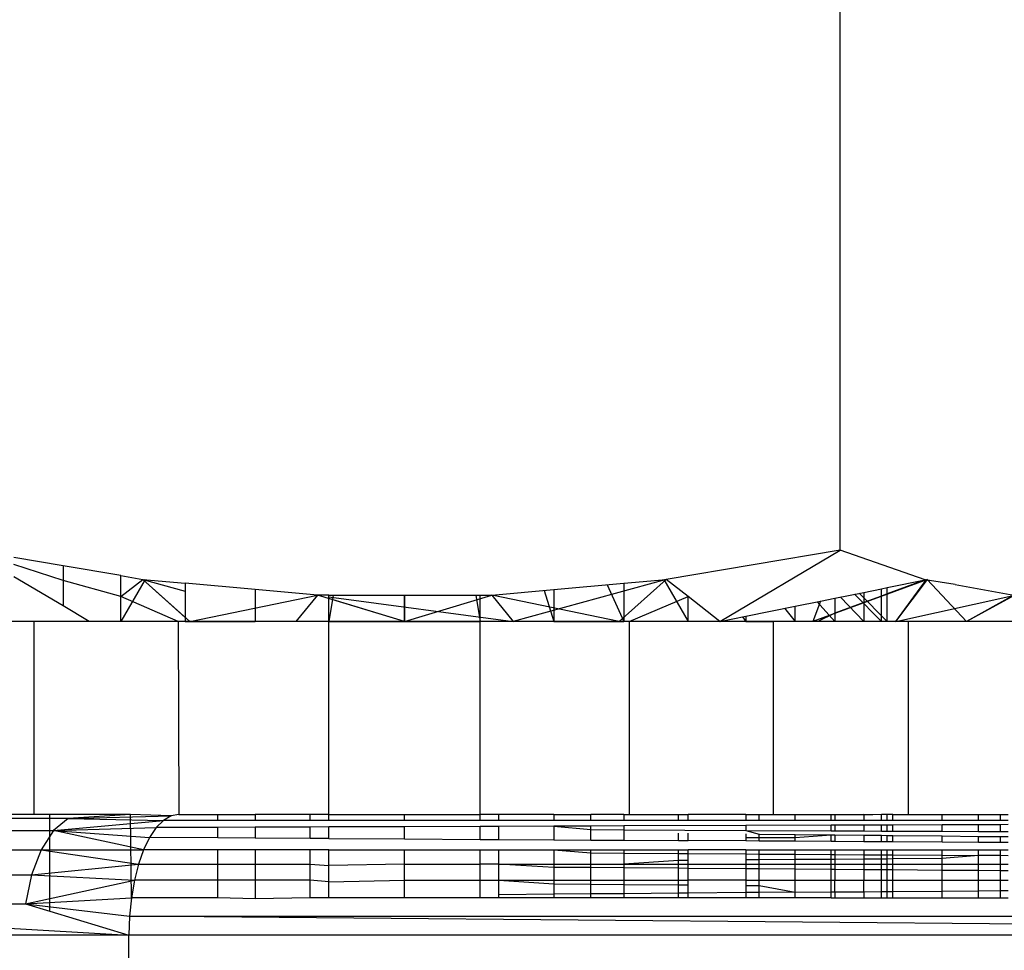
# Model space of a CAD drawing. Units: millimetres. Extents: x 38362 to 46749, y -11666 to -5977.
# Drawn here: x 41932 to 41941, y -9772 to -9764 of the extents above; entities that cross this region are included whole.
import ezdxf

# ---------------------------------------------------------------- set-up
doc = ezdxf.new("R2010")
doc.units = ezdxf.units.MM
doc.layers.add('Strefa bezpieczna', color=8, linetype='Continuous')
doc.dimstyles.get("Standard").update_dxf_attribs({"dimtxt": 180, "dimasz": 200, "dimexe": 0.18, "dimexo": 0.0625, "dimgap": 200, "dimtad": 0, "dimtih": 1, "dimtoh": 1, "dimlfac": 0.001, "dimzin": 0, "dimdsep": 46, "dimtxsty": 'Standard', "dimcen": 0.09, "dimse1": 1, "dimse2": 1, "dimadec": 0, "dimazin": 0, "dimtfac": 1, "dimtdec": 4, "dimtofl": 0, "dimtmove": 0, "dimatfit": 3, "dimfxl": 1, "dimtolj": 1, "dimtzin": 0, "dimarcsym": 0})

# ---------------------------------------------------------------- blocks, each defined once
blk = doc.blocks.new('*D103')
at = {"layer": 'Defpoints', "color": 0}
for p in [(45248.5757, -6655.0384), (45248.5757, -9492.9191), (41808.5427, -9803.866)]:
    blk.add_point(p, dxfattribs=at)
at = {"layer": 'Strefa bezpieczna', "color": 0, "lineweight": -2}
for p, q in [((42008.5427, -6655.0384), (43136.0757, -6655.0384)), ((45048.5757, -6655.0384), (44076.0757, -6655.0384))]:
    blk.add_line(p, q, dxfattribs=at)
at = {"layer": 'Strefa bezpieczna', "color": 0}
for points in [[(42008.5427, -6621.7051), (42008.5427, -6688.3718), (41808.5427, -6655.0384)], [(45048.5757, -6688.3718), (45048.5757, -6621.7051), (45248.5757, -6655.0384)]]:
    blk.add_solid(points, dxfattribs=at)
at = {"layer": 'Strefa bezpieczna', "color": 0, "insert": (43606.0757, -6655.0384), "char_height": 180, "attachment_point": 5}
blk.add_mtext('\\A1;3.44', dxfattribs=at)
blk = doc.blocks.new('*D104')
at = {"layer": 'Defpoints', "color": 0}
for p in [(42658.5316, -7320.2342), (38600.2816, -11665.8863), (44198.5757, -11665.8863)]:
    blk.add_point(p, dxfattribs=at)
at = {"layer": 'Strefa bezpieczna', "color": 0, "lineweight": -2}
for p, q in [((38600.2816, -7520.2342), (38600.2816, -9261.7144)), ((38600.2816, -11465.8863), (38600.2816, -9841.7144))]:
    blk.add_line(p, q, dxfattribs=at)
at = {"layer": 'Strefa bezpieczna', "color": 0}
for points in [[(38633.615, -7520.2342), (38566.9483, -7520.2342), (38600.2816, -7320.2342)], [(38566.9483, -11465.8863), (38633.615, -11465.8863), (38600.2816, -11665.8863)]]:
    blk.add_solid(points, dxfattribs=at)
at = {"layer": 'Strefa bezpieczna', "color": 0, "insert": (38600.2816, -9551.7144), "char_height": 180, "attachment_point": 5}
blk.add_mtext('\\A1;4.35', dxfattribs=at)
blk = doc.blocks.new('*D105')
at = {"layer": 'Defpoints', "color": 0}
for p in [(44003.8257, -8603.1691), (39616.3644, -10381.7363), (44030.4109, -10381.7363)]:
    blk.add_point(p, dxfattribs=at)
at = {"layer": 'Strefa bezpieczna', "color": 0, "lineweight": -2}
for p, q in [((39616.3644, -8803.1691), (39616.3644, -9165.4104)), ((39616.3644, -10181.7363), (39616.3644, -9745.4104))]:
    blk.add_line(p, q, dxfattribs=at)
at = {"layer": 'Strefa bezpieczna', "color": 0}
for points in [[(39649.6977, -8803.1691), (39583.0311, -8803.1691), (39616.3644, -8603.1691)], [(39583.0311, -10181.7363), (39649.6977, -10181.7363), (39616.3644, -10381.7363)]]:
    blk.add_solid(points, dxfattribs=at)
at = {"layer": 'Strefa bezpieczna', "color": 0, "insert": (39616.3644, -9455.4104), "char_height": 180, "attachment_point": 5}
blk.add_mtext('\\A1;1.78', dxfattribs=at)

msp = doc.modelspace()

# ---------------------------------------------------------------- linework, layer by layer
for p, q in [((41939.2347, -9768.6836), (41939.2347, -9763.3654)), ((41939.2347, -9768.6836), (41937.7943, -9768.9266)), ((41938.2386, -9769.2745), (41939.2347, -9768.6836)), ((41939.9398, -9768.9311), (41939.2347, -9768.6836)), ((41932.7969, -9768.8153), (41932.3892, -9768.7465)), ((41932.7969, -9768.9356), (41932.3892, -9768.8041)), ((41932.7969, -9768.8153), (41932.7969, -9768.9356)), ((41933.2742, -9768.8958), (41932.7969, -9768.8153)), ((41932.7969, -9769.1468), (41932.3892, -9768.905)), ((41932.7969, -9768.9356), (41932.7969, -9769.1468)), ((41933.2742, -9769.0699), (41932.7969, -9768.9356)), ((41933.2742, -9768.8958), (41933.4576, -9768.9267)), ((41933.2742, -9769.0699), (41933.2742, -9768.8958)), ((41933.2742, -9769.0699), (41933.4576, -9768.9267)), ((41933.4775, -9768.9285), (41933.2742, -9769.2745)), ((41933.4775, -9768.9285), (41933.2742, -9769.2745)), ((41933.4576, -9768.9267), (41933.8094, -9768.9585)), ((41933.8094, -9769.2412), (41933.4576, -9768.9267)), ((41933.4576, -9768.9267), (41933.8094, -9769.0233)), ((41933.8466, -9769.2745), (41933.4576, -9768.9267)), ((41933.8094, -9768.9585), (41933.8094, -9769.2745)), ((41934.3892, -9769.0109), (41933.8094, -9768.9585)), ((41937.7943, -9768.9266), (41936.5258, -9769.2745)), ((41936.8614, -9769.011), (41937.4413, -9768.9585)), ((41937.3035, -9768.971), (41937.4413, -9769.2745)), ((41937.3035, -9768.971), (41937.4413, -9769.2745)), ((41937.4041, -9769.2745), (41937.7943, -9768.9266)), ((41937.4041, -9769.2745), (41937.7943, -9768.9266)), ((41937.4413, -9768.9585), (41937.7943, -9768.9266)), ((41937.4413, -9768.9585), (41937.4413, -9769.2745)), ((41937.7731, -9768.9285), (41937.9765, -9769.2745)), ((41937.7731, -9768.9285), (41937.9765, -9769.2745)), ((41937.9765, -9769.0692), (41937.7943, -9768.9266)), ((41939.9581, -9768.9274), (41939.0087, -9769.2745)), ((41939.9398, -9768.9311), (41939.6253, -9769.0471)), ((41939.6253, -9768.9946), (41939.9398, -9768.9311)), ((41939.6956, -9769.2745), (41939.9581, -9768.9274)), ((41939.6956, -9769.2745), (41939.9513, -9768.9288)), ((41940.1882, -9768.9688), (41939.9398, -9768.9311)), ((41939.955, -9768.928), (41940.2822, -9769.2745)), ((41940.1882, -9768.9688), (41940.6738, -9769.057)), ((41934.3892, -9769.0109), (41934.3892, -9769.2745)), ((41934.904, -9769.0574), (41934.3892, -9769.0109)), ((41936.3496, -9769.0573), (41936.8614, -9769.011)), ((41936.7822, -9769.0182), (41936.8614, -9769.2745)), ((41936.7822, -9769.0182), (41936.8614, -9769.2745)), ((41936.8614, -9769.011), (41936.8614, -9769.2745)), ((41939.1893, -9769.0826), (41939.4295, -9769.0341)), ((41939.3538, -9769.0494), (41939.5761, -9769.2745)), ((41939.3538, -9769.0494), (41939.5761, -9769.2745)), ((41939.3924, -9769.0416), (41939.6253, -9769.2745)), ((41939.4295, -9769.0341), (41939.5761, -9769.0045)), ((41939.4295, -9769.0341), (41939.4295, -9769.1193)), ((41939.5761, -9769.0045), (41939.6253, -9768.9946)), ((41939.5761, -9769.0652), (41939.5761, -9769.0045)), ((41939.6253, -9769.0471), (41939.5761, -9769.0652)), ((41939.6253, -9769.0471), (41939.6253, -9768.9946)), ((41939.6253, -9769.2745), (41939.6253, -9769.0471)), ((41933.2742, -9769.2745), (41933.2742, -9769.0699)), ((41933.7507, -9769.2745), (41933.2742, -9769.0699)), ((41933.8466, -9769.2745), (41934.904, -9769.0574)), ((41934.904, -9769.0574), (41934.7248, -9769.2745)), ((41934.9996, -9769.0574), (41934.904, -9769.0574)), ((41935.6253, -9769.2745), (41934.904, -9769.0574)), ((41934.9996, -9769.2745), (41934.9996, -9769.0574)), ((41934.9996, -9769.0574), (41935.6253, -9769.0574)), ((41935.0335, -9769.0574), (41934.9996, -9769.2745)), ((41935.0335, -9769.0574), (41934.9996, -9769.2745)), ((41934.9996, -9769.0702), (41936.5258, -9769.2745)), ((41935.6253, -9769.2745), (41934.9996, -9769.0862)), ((41935.6253, -9769.0574), (41936.2511, -9769.0573)), ((41935.6253, -9769.2745), (41936.3496, -9769.0573)), ((41935.6253, -9769.2745), (41935.6253, -9769.0574)), ((41935.6253, -9769.0574), (41935.6253, -9769.2745)), ((41935.6253, -9769.0574), (41935.6253, -9769.2745)), ((41936.2171, -9769.0573), (41936.2511, -9769.2745)), ((41936.2171, -9769.0573), (41936.2511, -9769.2745)), ((41936.2511, -9769.2745), (41936.2511, -9769.0573)), ((41936.2511, -9769.0573), (41936.3496, -9769.0573)), ((41936.3496, -9769.0573), (41936.5258, -9769.2745)), ((41937.4041, -9769.2745), (41936.3496, -9769.0573)), ((41936.3496, -9769.0573), (41936.5258, -9769.2745)), ((41937.4859, -9769.2745), (41937.9765, -9769.0692)), ((41937.9765, -9769.2745), (41937.9765, -9769.0692)), ((41938.2386, -9769.2745), (41937.9765, -9769.0692)), ((41938.8614, -9769.1488), (41939.0731, -9769.106)), ((41939.0731, -9769.106), (41939.0087, -9769.2745)), ((41939.0444, -9769.1118), (41939.1893, -9769.2745)), ((41939.0444, -9769.1118), (41939.1893, -9769.2745)), ((41939.0731, -9769.106), (41939.1893, -9769.0826)), ((41939.1893, -9769.0826), (41939.1893, -9769.2079)), ((41939.4295, -9769.1193), (41939.1893, -9769.2079)), ((41939.2377, -9769.0728), (41939.4295, -9769.2745)), ((41939.2377, -9769.0728), (41939.4295, -9769.2745)), ((41939.5761, -9769.0652), (41939.4295, -9769.1193)), ((41939.4295, -9769.1193), (41939.4295, -9769.2745)), ((41939.5761, -9769.2745), (41939.5761, -9769.0652)), ((41939.6956, -9769.2745), (41940.6829, -9769.0578)), ((41940.6738, -9769.057), (41940.2822, -9769.2745)), ((41940.6829, -9769.0578), (41940.2822, -9769.2745)), ((41933.0121, -9769.2745), (41932.7969, -9769.1468)), ((41938.4537, -9769.231), (41938.8614, -9769.1488)), ((41938.774, -9769.1664), (41938.8614, -9769.2745)), ((41938.774, -9769.1664), (41938.8614, -9769.2745)), ((41938.8614, -9769.2745), (41938.8614, -9769.1488)), ((41939.1893, -9769.2079), (41939.0498, -9769.2745)), ((41939.1893, -9769.2079), (41939.1893, -9769.2745)), ((41932.5572, -9769.2745), (41932.2419, -9769.2745)), ((41932.5572, -9770.8745), (41932.5572, -9769.2745)), ((41933.0121, -9769.2745), (41932.5572, -9769.2745)), ((41933.2742, -9769.2745), (41933.0121, -9769.2745)), ((41933.2742, -9769.2745), (41933.0121, -9769.2745)), ((41933.7507, -9769.2745), (41933.2742, -9769.2745)), ((41933.8094, -9769.2745), (41933.2742, -9769.2745)), ((41933.8094, -9769.2745), (41933.2742, -9769.2745)), ((41933.7507, -9769.2745), (41933.7567, -9770.8745)), ((41933.8094, -9769.2745), (41933.7507, -9769.2745)), ((41933.8094, -9769.2745), (41934.3892, -9769.2745)), ((41934.3892, -9769.2745), (41933.8094, -9769.2745)), ((41934.9996, -9769.2745), (41934.3892, -9769.2745)), ((41934.9996, -9769.2745), (41934.3892, -9769.2745)), ((41934.9996, -9770.8745), (41934.9996, -9769.2745)), ((41934.9996, -9769.2745), (41935.6253, -9769.2745)), ((41935.6253, -9769.2745), (41934.9996, -9769.2745)), ((41935.6253, -9769.2745), (41934.9996, -9769.2745)), ((41935.6253, -9769.2745), (41936.2511, -9769.2745)), ((41936.2511, -9769.2745), (41935.6253, -9769.2745)), ((41936.2511, -9769.2745), (41935.6253, -9769.2745)), ((41936.2511, -9770.8745), (41936.2511, -9769.2745)), ((41936.8614, -9769.2745), (41936.2511, -9769.2745)), ((41936.8614, -9769.2745), (41936.2511, -9769.2745)), ((41936.8614, -9769.2745), (41936.2511, -9769.2745)), ((41936.8614, -9769.2745), (41937.4413, -9769.2745)), ((41937.4413, -9769.2745), (41936.8614, -9769.2745)), ((41937.4413, -9769.2745), (41936.8614, -9769.2745)), ((41937.4859, -9769.2745), (41937.4413, -9769.2745)), ((41937.9765, -9769.2745), (41937.4413, -9769.2745)), ((41937.9765, -9769.2745), (41937.4413, -9769.2745)), ((41937.4859, -9769.2745), (41937.4859, -9770.8745)), ((41937.9765, -9769.2745), (41937.4859, -9769.2745)), ((41938.2386, -9769.2745), (41937.9765, -9769.2745)), ((41938.4537, -9769.2745), (41937.9765, -9769.2745)), ((41938.4537, -9769.2745), (41937.9765, -9769.2745)), ((41938.2386, -9769.2745), (41938.4537, -9769.231)), ((41938.4537, -9769.2745), (41938.2386, -9769.2745)), ((41938.4269, -9769.2365), (41938.4537, -9769.2745)), ((41938.4269, -9769.2365), (41938.4537, -9769.2745)), ((41938.4537, -9769.231), (41938.4537, -9769.2745)), ((41938.4537, -9769.2745), (41938.6801, -9769.2745)), ((41938.8614, -9769.2745), (41938.4537, -9769.2745)), ((41938.8614, -9769.2745), (41938.4537, -9769.2745)), ((41938.6801, -9769.2745), (41938.6801, -9770.8745)), ((41938.8614, -9769.2745), (41938.6801, -9769.2745)), ((41939.0087, -9769.2745), (41938.8614, -9769.2745)), ((41939.1893, -9769.2745), (41938.8614, -9769.2745)), ((41939.1893, -9769.2745), (41938.8614, -9769.2745)), ((41939.0498, -9769.2745), (41939.0087, -9769.2745)), ((41939.1893, -9769.2745), (41939.0498, -9769.2745)), ((41939.4295, -9769.2745), (41939.1893, -9769.2745)), ((41939.4295, -9769.2745), (41939.1893, -9769.2745)), ((41939.4295, -9769.2745), (41939.1893, -9769.2745)), ((41939.5761, -9769.2745), (41939.4295, -9769.2745)), ((41939.5761, -9769.2745), (41939.4295, -9769.2745)), ((41939.5761, -9769.2745), (41939.4295, -9769.2745)), ((41939.6253, -9769.2745), (41939.5761, -9769.2745)), ((41939.6253, -9769.2745), (41939.5761, -9769.2745)), ((41939.6253, -9769.2745), (41939.5761, -9769.2745)), ((41939.7991, -9769.2745), (41939.6253, -9769.2745)), ((41939.7991, -9769.2745), (41939.7991, -9770.8745)), ((41940.8154, -9769.2745), (41939.7991, -9769.2745)), ((41932.5572, -9770.8745), (41932.0898, -9770.8745)), ((41932.6864, -9770.9085), (41932.0898, -9770.9085)), ((41932.6864, -9770.8745), (41932.5572, -9770.8745)), ((41932.6864, -9770.9085), (41932.6864, -9770.8745)), ((41933.3554, -9770.8745), (41932.6864, -9770.8745)), ((41932.6864, -9771.6763), (41932.6864, -9770.9085)), ((41932.8393, -9770.9085), (41932.6864, -9770.9085)), ((41932.8393, -9770.9085), (41932.7187, -9771.0084)), ((41932.7187, -9771.0084), (41933.6283, -9770.9237)), ((41933.3554, -9770.8745), (41932.8393, -9770.9085)), ((41932.8393, -9770.9085), (41933.6918, -9770.8868)), ((41932.8393, -9770.9085), (41933.6283, -9770.9237)), ((41933.3627, -9771.5652), (41933.3554, -9770.8745)), ((41933.6918, -9770.8868), (41933.3554, -9770.8745)), ((41933.6283, -9770.9237), (41933.5684, -9770.9836)), ((41933.6918, -9770.8868), (41933.6283, -9770.9237)), ((41934.0802, -9770.9237), (41933.6283, -9770.9237)), ((41933.7567, -9770.8745), (41933.6918, -9770.8868)), ((41933.7567, -9770.8745), (41934.0802, -9770.8745)), ((41934.0802, -9770.9237), (41934.0802, -9770.8745)), ((41934.0802, -9770.8745), (41934.3892, -9770.8745)), ((41934.3892, -9770.9236), (41934.0802, -9770.9237)), ((41934.3892, -9770.8745), (41934.3892, -9770.9236)), ((41934.8431, -9770.8745), (41934.3892, -9770.8745)), ((41934.8431, -9770.9236), (41934.3892, -9770.9236)), ((41934.8431, -9770.9236), (41934.8431, -9770.8745)), ((41934.9996, -9770.8745), (41934.8431, -9770.8745)), ((41934.9996, -9770.9236), (41934.8431, -9770.9236)), ((41934.9996, -9770.9236), (41934.9996, -9770.8745)), ((41934.9996, -9770.8745), (41935.6253, -9770.8745)), ((41935.6253, -9770.9236), (41934.9996, -9770.9236)), ((41935.6253, -9770.9236), (41935.6253, -9770.8745)), ((41935.6253, -9770.8745), (41936.2511, -9770.8745)), ((41936.2511, -9770.9236), (41935.6253, -9770.9236)), ((41936.2511, -9770.9236), (41936.2511, -9770.8745)), ((41936.4075, -9770.8745), (41936.2511, -9770.8745)), ((41936.4075, -9770.9236), (41936.2511, -9770.9236)), ((41936.4075, -9770.9236), (41936.4075, -9770.8745)), ((41936.8614, -9770.8745), (41936.4075, -9770.8745)), ((41936.8614, -9770.9236), (41936.4075, -9770.9236)), ((41936.8614, -9770.8745), (41936.8614, -9770.9236)), ((41936.8614, -9770.8745), (41937.1704, -9770.8745)), ((41937.1704, -9770.9236), (41936.8614, -9770.9236)), ((41937.1704, -9770.9236), (41937.1704, -9770.8745)), ((41937.4413, -9770.8745), (41937.1704, -9770.8745)), ((41937.4413, -9770.9236), (41937.1704, -9770.9236)), ((41937.4413, -9770.8745), (41937.4413, -9770.9236)), ((41937.4413, -9770.8745), (41937.4859, -9770.8745)), ((41937.8953, -9770.9236), (41937.4413, -9770.9236)), ((41937.4859, -9770.8745), (41937.8953, -9770.8745)), ((41937.8953, -9770.9236), (41937.8953, -9770.8745)), ((41937.8953, -9770.8745), (41937.9765, -9770.8745)), ((41937.9765, -9770.9236), (41937.8953, -9770.9236)), ((41937.9765, -9770.9236), (41937.9765, -9770.8745)), ((41938.4537, -9770.8745), (41937.9765, -9770.8745)), ((41938.4537, -9770.9236), (41937.9765, -9770.9236)), ((41938.4537, -9770.8745), (41938.4537, -9770.9236)), ((41938.4537, -9770.8745), (41938.5642, -9770.8745)), ((41938.5642, -9770.9236), (41938.4537, -9770.9236)), ((41938.5642, -9770.9236), (41938.5642, -9770.8745)), ((41938.5642, -9770.8745), (41938.6801, -9770.8745)), ((41938.8614, -9770.9236), (41938.5642, -9770.9236)), ((41938.6801, -9770.8745), (41938.8614, -9770.8745)), ((41938.8614, -9770.9236), (41938.8614, -9770.8745)), ((41938.8614, -9770.8745), (41939.1608, -9770.8745)), ((41939.1608, -9770.9236), (41938.8614, -9770.9236)), ((41939.1608, -9770.9236), (41939.1608, -9770.8745)), ((41939.1608, -9770.8745), (41939.1893, -9770.8745)), ((41939.1893, -9770.9236), (41939.1608, -9770.9236)), ((41939.1893, -9770.8745), (41939.1893, -9770.9236)), ((41939.1893, -9770.8745), (41939.4295, -9770.8745)), ((41939.4295, -9770.9236), (41939.1893, -9770.9236)), ((41939.4295, -9770.8745), (41939.4295, -9770.9236)), ((41939.4295, -9770.8745), (41939.4643, -9770.8745)), ((41939.5025, -9770.8786), (41939.4295, -9770.8745)), ((41939.5761, -9770.9236), (41939.4295, -9770.9236)), ((41939.4643, -9770.8745), (41939.5025, -9770.8786)), ((41939.5761, -9770.8745), (41939.5025, -9770.8786)), ((41939.5761, -9770.9236), (41939.5761, -9770.8745)), ((41939.6253, -9770.8745), (41939.5761, -9770.8745)), ((41939.6253, -9770.9236), (41939.5761, -9770.9236)), ((41939.6253, -9770.9236), (41939.6253, -9770.8745)), ((41939.6704, -9770.8745), (41939.6253, -9770.8745)), ((41939.6704, -9770.9236), (41939.6253, -9770.9236)), ((41939.6704, -9770.9236), (41939.6704, -9770.8745)), ((41939.6704, -9770.8745), (41939.7991, -9770.8745)), ((41940.0803, -9770.9236), (41939.6704, -9770.9236)), ((41939.7991, -9770.8745), (41940.0803, -9770.8745)), ((41940.0803, -9770.9236), (41940.0803, -9770.8745)), ((41940.0803, -9770.8745), (41940.3806, -9770.8745)), ((41940.3806, -9770.9235), (41940.0803, -9770.9236)), ((41940.3806, -9770.9235), (41940.3806, -9770.8745)), ((41940.3806, -9770.8745), (41940.5638, -9770.8745)), ((41940.5638, -9770.9235), (41940.3806, -9770.9235)), ((41940.5638, -9770.9235), (41940.5638, -9770.8745)), ((41940.5638, -9770.8745), (41940.6253, -9770.8745)), ((41940.6253, -9770.9235), (41940.5638, -9770.9235)), ((41929.1591, -9771.0084), (41932.7187, -9771.0084)), ((41932.7187, -9771.0084), (41932.6151, -9771.1674)), ((41932.7187, -9771.0084), (41933.5684, -9770.9836)), ((41932.7187, -9771.0084), (41933.513, -9771.0656)), ((41933.4636, -9771.1674), (41932.7187, -9771.0084)), ((41933.5684, -9770.9836), (41933.513, -9771.0656)), ((41934.0802, -9770.9818), (41933.5684, -9770.9836)), ((41934.3892, -9770.9808), (41934.0802, -9770.9818)), ((41934.0802, -9771.069), (41934.0802, -9770.9818)), ((41934.8431, -9770.9792), (41934.3892, -9770.9808)), ((41934.3892, -9770.9808), (41934.3892, -9771.0708)), ((41934.9996, -9770.9787), (41934.8431, -9770.9792)), ((41934.8431, -9771.0734), (41934.8431, -9770.9792)), ((41935.6253, -9770.9765), (41934.9996, -9770.9787)), ((41934.9996, -9771.0744), (41934.9996, -9770.9787)), ((41936.2511, -9770.9743), (41935.6253, -9770.9765)), ((41935.6253, -9771.078), (41935.6253, -9770.9765)), ((41936.4075, -9770.9738), (41936.2511, -9770.9743)), ((41936.2511, -9771.0817), (41936.2511, -9770.9743)), ((41936.8614, -9770.9722), (41936.4075, -9770.9738)), ((41936.4075, -9771.0826), (41936.4075, -9770.9738)), ((41937.1704, -9770.9712), (41936.8614, -9770.9722)), ((41936.8614, -9770.9722), (41937.1704, -9771.0006)), ((41936.8614, -9770.9722), (41936.8614, -9771.0853)), ((41937.4413, -9770.9702), (41937.1704, -9770.9712)), ((41937.1704, -9771.0006), (41937.1704, -9770.9712)), ((41937.1704, -9771.0871), (41937.1704, -9771.0006)), ((41937.1704, -9771.0006), (41937.4413, -9771.0019)), ((41938.4537, -9770.9667), (41937.4413, -9770.9702)), ((41937.4413, -9770.9702), (41937.4413, -9771.0019)), ((41937.4413, -9771.0019), (41937.4413, -9771.0887)), ((41937.4413, -9771.0019), (41938.4537, -9771.0067)), ((41939.1608, -9770.9643), (41938.4537, -9770.9667)), ((41938.4537, -9770.9667), (41938.4537, -9771.0067)), ((41938.4537, -9771.0067), (41939.1608, -9771.0101)), ((41938.4537, -9771.0067), (41938.5642, -9771.0368)), ((41939.1893, -9770.9642), (41939.1608, -9770.9643)), ((41939.1608, -9771.0101), (41939.1608, -9770.9643)), ((41939.1608, -9771.0101), (41939.1893, -9771.0102)), ((41939.4295, -9770.9633), (41939.1893, -9770.9642)), ((41939.1893, -9770.9642), (41939.1893, -9771.0102)), ((41939.1893, -9771.0102), (41939.4295, -9771.0113)), ((41939.5761, -9770.9628), (41939.4295, -9770.9633)), ((41939.4295, -9770.9633), (41939.4295, -9771.0113)), ((41939.6253, -9770.9627), (41939.5761, -9770.9628)), ((41939.5761, -9771.012), (41939.5761, -9770.9628)), ((41939.6704, -9770.9625), (41939.6253, -9770.9627)), ((41939.6253, -9771.0123), (41939.6253, -9770.9627)), ((41940.0803, -9770.9611), (41939.6704, -9770.9625)), ((41939.6704, -9771.0125), (41939.6704, -9770.9625)), ((41940.3806, -9770.96), (41940.0803, -9770.9611)), ((41940.0803, -9771.0144), (41940.0803, -9770.9611)), ((41940.5638, -9770.9594), (41940.3806, -9770.96)), ((41940.3806, -9771.0158), (41940.3806, -9770.96)), ((41940.6253, -9770.9592), (41940.5638, -9770.9594)), ((41940.5638, -9771.0167), (41940.5638, -9770.9594)), ((41933.513, -9771.0656), (41933.4636, -9771.1674)), ((41934.0802, -9771.069), (41933.513, -9771.0656)), ((41934.3892, -9771.0708), (41934.0802, -9771.069)), ((41934.8431, -9771.0734), (41934.3892, -9771.0708)), ((41934.9996, -9771.0744), (41934.8431, -9771.0734)), ((41934.9996, -9771.0744), (41935.6253, -9771.078)), ((41935.6253, -9771.078), (41936.2511, -9771.0817)), ((41936.2511, -9771.0817), (41936.4075, -9771.0826)), ((41936.4075, -9771.0826), (41936.8614, -9771.0853)), ((41936.8614, -9771.0853), (41937.1704, -9771.0871)), ((41937.1704, -9771.0871), (41937.4413, -9771.0887)), ((41937.4413, -9771.0887), (41937.8953, -9771.0914)), ((41937.8953, -9771.0914), (41937.8953, -9771.0297)), ((41937.8953, -9771.0914), (41937.9765, -9771.0918)), ((41937.9765, -9771.0918), (41937.9765, -9771.0305)), ((41937.9765, -9771.0918), (41937.9765, -9771.0656)), ((41938.4537, -9771.0947), (41937.9765, -9771.0918)), ((41938.4537, -9771.0356), (41938.4537, -9771.0947)), ((41938.4537, -9771.0656), (41938.8614, -9771.0656)), ((41938.5642, -9771.0953), (41938.5642, -9771.0368)), ((41938.5642, -9771.0368), (41938.8614, -9771.04)), ((41938.8614, -9771.097), (41938.8614, -9771.04)), ((41938.8614, -9771.04), (41939.1608, -9771.0432)), ((41938.8614, -9771.0656), (41939.1608, -9771.0432)), ((41939.1608, -9771.0988), (41939.1608, -9771.0432)), ((41939.1608, -9771.0432), (41939.1893, -9771.0435)), ((41939.1893, -9771.0435), (41939.1893, -9771.099)), ((41939.1893, -9771.0435), (41939.4295, -9771.046)), ((41939.4295, -9771.0113), (41939.5761, -9771.012)), ((41939.4295, -9771.046), (41939.4295, -9771.1004)), ((41939.4295, -9771.046), (41939.5761, -9771.0476)), ((41939.5761, -9771.012), (41939.6253, -9771.0123)), ((41939.5761, -9771.1012), (41939.5761, -9771.0476)), ((41939.5761, -9771.0476), (41939.6253, -9771.0481)), ((41939.6253, -9771.0123), (41939.6704, -9771.0125)), ((41939.6253, -9771.1015), (41939.6253, -9771.0481)), ((41939.6253, -9771.0481), (41939.6704, -9771.0486)), ((41939.6704, -9771.0125), (41940.0803, -9771.0144)), ((41939.6704, -9771.1018), (41939.6704, -9771.0486)), ((41939.6704, -9771.0486), (41940.0803, -9771.0529)), ((41940.0803, -9771.0144), (41940.3806, -9771.0158)), ((41940.0803, -9771.1042), (41940.0803, -9771.0529)), ((41940.0803, -9771.0529), (41940.3806, -9771.0561)), ((41940.3806, -9771.0158), (41940.5638, -9771.0167)), ((41940.3806, -9771.106), (41940.3806, -9771.0561)), ((41940.3806, -9771.0561), (41940.5638, -9771.0581)), ((41940.5638, -9771.0167), (41940.6253, -9771.017)), ((41940.5638, -9771.107), (41940.5638, -9771.0581)), ((41940.5638, -9771.0581), (41940.6253, -9771.0587)), ((41929.0126, -9771.1674), (41932.6151, -9771.1674)), ((41932.6151, -9771.1674), (41932.5357, -9771.3745)), ((41932.6151, -9771.1674), (41933.4636, -9771.1674)), ((41932.6151, -9771.1674), (41933.4215, -9771.2865)), ((41933.4636, -9771.1674), (41933.4215, -9771.2865)), ((41934.0802, -9771.1674), (41933.4636, -9771.1674)), ((41934.0802, -9771.2865), (41934.0802, -9771.1674)), ((41934.3892, -9771.1674), (41934.0802, -9771.1674)), ((41934.3892, -9771.1674), (41934.3892, -9771.2865)), ((41934.8431, -9771.1674), (41934.3892, -9771.1674)), ((41934.8431, -9771.2865), (41934.8431, -9771.1674)), ((41934.9996, -9771.1674), (41934.8431, -9771.1674)), ((41934.9996, -9771.1674), (41935.6253, -9771.1674)), ((41934.9996, -9771.2987), (41934.9996, -9771.1674)), ((41935.6253, -9771.2865), (41935.6253, -9771.1674)), ((41935.6253, -9771.1674), (41936.2511, -9771.1674)), ((41936.2511, -9771.2865), (41936.2511, -9771.1674)), ((41936.2511, -9771.1674), (41936.4075, -9771.1674)), ((41936.4075, -9771.2865), (41936.4075, -9771.1674)), ((41936.4075, -9771.1674), (41936.8614, -9771.1674)), ((41936.8614, -9771.1674), (41936.8614, -9771.2865)), ((41936.8614, -9771.1674), (41937.1704, -9771.1674)), ((41936.8614, -9771.1674), (41937.1704, -9771.1929)), ((41937.1704, -9771.1929), (41937.1704, -9771.1674)), ((41937.1704, -9771.1674), (41937.4413, -9771.1674)), ((41937.4413, -9771.1674), (41937.4413, -9771.1948)), ((41937.4413, -9771.1674), (41937.8953, -9771.1674)), ((41937.8953, -9771.1979), (41937.8953, -9771.1674)), ((41937.8953, -9771.1674), (41937.9765, -9771.1674)), ((41937.9765, -9771.1985), (41937.9765, -9771.1674)), ((41938.4537, -9771.1674), (41937.9765, -9771.1674)), ((41938.5642, -9771.0953), (41938.4537, -9771.0947)), ((41938.4537, -9771.1674), (41938.5642, -9771.1674)), ((41938.4537, -9771.1674), (41938.4537, -9771.2018)), ((41938.8614, -9771.097), (41938.5642, -9771.0953)), ((41938.5642, -9771.1674), (41938.8614, -9771.1674)), ((41938.5642, -9771.2025), (41938.5642, -9771.1674)), ((41939.1608, -9771.0988), (41938.8614, -9771.097)), ((41938.8614, -9771.1674), (41939.1608, -9771.1674)), ((41938.8614, -9771.2046), (41938.8614, -9771.1674)), ((41939.1893, -9771.099), (41939.1608, -9771.0988)), ((41939.1608, -9771.1674), (41939.1893, -9771.1674)), ((41939.1608, -9771.2066), (41939.1608, -9771.1674)), ((41939.4295, -9771.1004), (41939.1893, -9771.099)), ((41939.1893, -9771.1674), (41939.4295, -9771.1674)), ((41939.1893, -9771.1674), (41939.1893, -9771.2068)), ((41939.5761, -9771.1012), (41939.4295, -9771.1004)), ((41939.4295, -9771.1674), (41939.5761, -9771.1674)), ((41939.4295, -9771.1674), (41939.4295, -9771.2085)), ((41939.6253, -9771.1015), (41939.5761, -9771.1012)), ((41939.5761, -9771.2095), (41939.5761, -9771.1674)), ((41939.5761, -9771.1674), (41939.6253, -9771.1674)), ((41939.6704, -9771.1018), (41939.6253, -9771.1015)), ((41939.6253, -9771.2098), (41939.6253, -9771.1674)), ((41939.6253, -9771.1674), (41939.6704, -9771.1674)), ((41940.0803, -9771.1042), (41939.6704, -9771.1018)), ((41939.6704, -9771.2102), (41939.6704, -9771.1674)), ((41939.6704, -9771.1674), (41940.0803, -9771.1674)), ((41940.3806, -9771.106), (41940.0803, -9771.1042)), ((41940.0803, -9771.213), (41940.0803, -9771.1674)), ((41940.0803, -9771.1674), (41940.3806, -9771.1674)), ((41940.5638, -9771.107), (41940.3806, -9771.106)), ((41940.3806, -9771.215), (41940.3806, -9771.1674)), ((41940.3806, -9771.1674), (41940.5638, -9771.1674)), ((41940.6253, -9771.1074), (41940.5638, -9771.107)), ((41940.5638, -9771.2163), (41940.5638, -9771.1674)), ((41940.5638, -9771.1674), (41940.6253, -9771.1674)), ((41937.1704, -9771.2865), (41937.1704, -9771.1929)), ((41937.1704, -9771.1929), (41937.4413, -9771.1948)), ((41937.4413, -9771.1948), (41937.4413, -9771.2865)), ((41937.4413, -9771.1948), (41937.8953, -9771.1979)), ((41937.8953, -9771.2565), (41937.8953, -9771.1979)), ((41937.8953, -9771.1979), (41937.9765, -9771.1985)), ((41937.9765, -9771.2553), (41937.8953, -9771.2565)), ((41937.9765, -9771.2553), (41937.9765, -9771.1985)), ((41937.9765, -9771.1985), (41938.4537, -9771.2018)), ((41937.9765, -9771.2866), (41937.9765, -9771.2553)), ((41938.4537, -9771.2018), (41938.4537, -9771.2521)), ((41938.4537, -9771.2018), (41938.5642, -9771.2025)), ((41938.5642, -9771.2513), (41938.4537, -9771.2521)), ((41938.4537, -9771.2521), (41938.4537, -9771.2866)), ((41938.5642, -9771.2513), (41938.5642, -9771.2025)), ((41938.5642, -9771.2025), (41938.8614, -9771.2046)), ((41938.8614, -9771.2493), (41938.5642, -9771.2513)), ((41938.5642, -9771.2865), (41938.5642, -9771.2513)), ((41938.8614, -9771.2493), (41938.8614, -9771.2046)), ((41938.8614, -9771.2046), (41939.1608, -9771.2066)), ((41939.1608, -9771.2472), (41938.8614, -9771.2493)), ((41938.8614, -9771.2865), (41938.8614, -9771.2493)), ((41939.1608, -9771.2472), (41939.1608, -9771.2066)), ((41939.1608, -9771.2066), (41939.1893, -9771.2068)), ((41939.1893, -9771.247), (41939.1608, -9771.2472)), ((41939.1608, -9771.2865), (41939.1608, -9771.2472)), ((41939.1893, -9771.2068), (41939.1893, -9771.247)), ((41939.1893, -9771.2068), (41939.4295, -9771.2085)), ((41939.4295, -9771.2454), (41939.1893, -9771.247)), ((41939.1893, -9771.247), (41939.1893, -9771.2865)), ((41939.4295, -9771.2085), (41939.4295, -9771.2454)), ((41939.4295, -9771.2085), (41939.5761, -9771.2095)), ((41939.5761, -9771.2444), (41939.4295, -9771.2454)), ((41939.4295, -9771.2454), (41939.4295, -9771.2866)), ((41939.5761, -9771.2444), (41939.5761, -9771.2095)), ((41939.5761, -9771.2095), (41939.6253, -9771.2098)), ((41939.6253, -9771.244), (41939.5761, -9771.2444)), ((41939.5761, -9771.2866), (41939.5761, -9771.2444)), ((41939.6253, -9771.244), (41939.6253, -9771.2098)), ((41939.6253, -9771.2098), (41939.6704, -9771.2102)), ((41939.6704, -9771.2437), (41939.6253, -9771.244)), ((41939.6253, -9771.2866), (41939.6253, -9771.244)), ((41939.6704, -9771.2437), (41939.6704, -9771.2102)), ((41939.6704, -9771.2102), (41940.0803, -9771.213)), ((41940.0803, -9771.2409), (41939.6704, -9771.2437)), ((41939.6704, -9771.2866), (41939.6704, -9771.2437)), ((41940.0803, -9771.2866), (41940.0803, -9771.213)), ((41940.0803, -9771.213), (41940.3806, -9771.215)), ((41940.3806, -9771.215), (41940.0803, -9771.2409)), ((41940.3806, -9771.2866), (41940.3806, -9771.215)), ((41940.5638, -9771.2163), (41940.3806, -9771.215)), ((41940.5638, -9771.2866), (41940.5638, -9771.2163)), ((41940.6253, -9771.2167), (41940.5638, -9771.2163)), ((41932.5357, -9771.3745), (41933.4215, -9771.2865)), ((41933.4215, -9771.2865), (41933.3876, -9771.4203)), ((41933.4215, -9771.2865), (41934.0802, -9771.2865)), ((41934.0802, -9771.4203), (41934.0802, -9771.2865)), ((41934.0802, -9771.2865), (41934.3892, -9771.2865)), ((41934.3892, -9771.2865), (41934.3892, -9771.4203)), ((41934.3892, -9771.2865), (41934.8431, -9771.2865)), ((41934.8431, -9771.4203), (41934.8431, -9771.2865)), ((41934.8431, -9771.2865), (41934.9996, -9771.2987)), ((41935.6253, -9771.2865), (41934.9996, -9771.2987)), ((41934.9996, -9771.4338), (41934.9996, -9771.2987)), ((41935.6253, -9771.4203), (41935.6253, -9771.2865)), ((41935.6253, -9771.2865), (41936.2511, -9771.2865)), ((41936.2511, -9771.4203), (41936.2511, -9771.2865)), ((41936.4075, -9771.2865), (41936.2511, -9771.2865)), ((41936.4075, -9771.4203), (41936.4075, -9771.2865)), ((41936.8614, -9771.313), (41936.4075, -9771.2865)), ((41936.4075, -9771.2865), (41936.8614, -9771.2865)), ((41936.8614, -9771.2865), (41936.8614, -9771.313)), ((41936.8614, -9771.2865), (41937.1704, -9771.2865)), ((41936.8614, -9771.313), (41936.8614, -9771.4203)), ((41937.1704, -9771.3154), (41936.8614, -9771.313)), ((41937.1704, -9771.3154), (41937.1704, -9771.2865)), ((41937.1704, -9771.2865), (41937.4413, -9771.2865)), ((41937.1704, -9771.4203), (41937.1704, -9771.3154)), ((41937.4413, -9771.3175), (41937.1704, -9771.3154)), ((41937.8953, -9771.2565), (41937.4413, -9771.2865)), ((41937.4413, -9771.2865), (41937.4413, -9771.3175)), ((41937.4413, -9771.2865), (41937.8953, -9771.2865)), ((41937.4413, -9771.3175), (41937.4413, -9771.4203)), ((41937.8953, -9771.321), (41937.4413, -9771.3175)), ((41937.8953, -9771.2865), (41937.8953, -9771.2565)), ((41937.8953, -9771.321), (41937.8953, -9771.2865)), ((41937.8953, -9771.2865), (41937.9765, -9771.2866)), ((41937.8953, -9771.4203), (41937.8953, -9771.321)), ((41937.9765, -9771.3217), (41937.8953, -9771.321)), ((41937.9765, -9771.3217), (41937.9765, -9771.2866)), ((41937.9765, -9771.2866), (41938.4537, -9771.2866)), ((41937.9765, -9771.4203), (41937.9765, -9771.3217)), ((41938.4537, -9771.3254), (41937.9765, -9771.3217)), ((41938.4537, -9771.2866), (41938.5642, -9771.2865)), ((41938.4537, -9771.2866), (41938.4537, -9771.3254)), ((41938.5642, -9771.3262), (41938.4537, -9771.3254)), ((41938.4537, -9771.3254), (41938.4537, -9771.4203)), ((41938.5642, -9771.3262), (41938.5642, -9771.2865)), ((41938.5642, -9771.2865), (41938.8614, -9771.2865)), ((41938.8614, -9771.3285), (41938.5642, -9771.3262)), ((41938.5642, -9771.4203), (41938.5642, -9771.3262)), ((41938.8614, -9771.3285), (41938.8614, -9771.2865)), ((41938.8614, -9771.2865), (41939.1608, -9771.2865)), ((41939.1608, -9771.3308), (41938.8614, -9771.3285)), ((41938.8614, -9771.4203), (41938.8614, -9771.3285)), ((41939.1608, -9771.3308), (41939.1608, -9771.2865)), ((41939.1608, -9771.2865), (41939.1893, -9771.2865)), ((41939.1608, -9771.4203), (41939.1608, -9771.3308)), ((41939.1893, -9771.331), (41939.1608, -9771.3308)), ((41939.1893, -9771.2865), (41939.4295, -9771.2866)), ((41939.1893, -9771.2865), (41939.1893, -9771.331)), ((41939.1893, -9771.331), (41939.1893, -9771.4203)), ((41939.4295, -9771.3329), (41939.1893, -9771.331)), ((41939.4295, -9771.2866), (41939.4295, -9771.3329)), ((41939.4295, -9771.2866), (41939.5761, -9771.2866)), ((41939.4295, -9771.3329), (41939.4295, -9771.4203)), ((41939.5761, -9771.334), (41939.4295, -9771.3329)), ((41939.5761, -9771.334), (41939.5761, -9771.2866)), ((41939.5761, -9771.2866), (41939.6253, -9771.2866)), ((41939.5761, -9771.4203), (41939.5761, -9771.334)), ((41939.6253, -9771.3344), (41939.5761, -9771.334)), ((41939.6253, -9771.3344), (41939.6253, -9771.2866)), ((41939.6253, -9771.2866), (41939.6704, -9771.2866)), ((41939.6253, -9771.4203), (41939.6253, -9771.3344)), ((41939.6704, -9771.3347), (41939.6253, -9771.3344)), ((41939.6704, -9771.3347), (41939.6704, -9771.2866)), ((41939.6704, -9771.2866), (41940.0803, -9771.2866)), ((41939.6704, -9771.4203), (41939.6704, -9771.3347)), ((41940.0803, -9771.3379), (41939.6704, -9771.3347)), ((41940.0803, -9771.3379), (41940.0803, -9771.2866)), ((41940.0803, -9771.2866), (41940.3806, -9771.2866)), ((41940.3806, -9771.2866), (41940.5638, -9771.2866)), ((41940.3806, -9771.3402), (41940.3806, -9771.2866)), ((41940.5638, -9771.2866), (41940.6253, -9771.2866)), ((41940.5638, -9771.3416), (41940.5638, -9771.2866)), ((41928.9003, -9771.3745), (41932.5357, -9771.3745)), ((41932.5357, -9771.3745), (41932.4857, -9771.6156)), ((41932.5357, -9771.3745), (41933.3876, -9771.4203)), ((41940.0803, -9771.4203), (41940.0803, -9771.3379)), ((41940.3806, -9771.3402), (41940.0803, -9771.3379)), ((41940.3806, -9771.4203), (41940.3806, -9771.3402)), ((41940.5638, -9771.3416), (41940.3806, -9771.3402)), ((41940.5638, -9771.4203), (41940.5638, -9771.3416)), ((41940.6253, -9771.3421), (41940.5638, -9771.3416)), ((41932.4857, -9771.6156), (41933.3876, -9771.4203)), ((41933.3876, -9771.4203), (41933.3627, -9771.5652)), ((41934.0802, -9771.4203), (41933.3876, -9771.4203)), ((41934.0802, -9771.5653), (41934.0802, -9771.4203)), ((41934.3892, -9771.4203), (41934.0802, -9771.4203)), ((41934.3892, -9771.4203), (41934.3892, -9771.5743)), ((41934.8431, -9771.4203), (41934.3892, -9771.4203)), ((41934.8431, -9771.5653), (41934.8431, -9771.4203)), ((41934.9996, -9771.4338), (41934.8431, -9771.4203)), ((41934.9996, -9771.4338), (41935.6253, -9771.4203)), ((41934.9996, -9771.5653), (41934.9996, -9771.4338)), ((41935.6253, -9771.5653), (41935.6253, -9771.4203)), ((41935.6253, -9771.4203), (41936.2511, -9771.4203)), ((41936.2511, -9771.5653), (41936.2511, -9771.4203)), ((41936.2511, -9771.4203), (41936.4075, -9771.4203)), ((41936.4075, -9771.5399), (41936.4075, -9771.4203)), ((41936.4075, -9771.4203), (41936.8614, -9771.4494)), ((41936.4075, -9771.4203), (41936.8614, -9771.4203)), ((41936.8614, -9771.4203), (41936.8614, -9771.4494)), ((41936.8614, -9771.4203), (41937.1704, -9771.4203)), ((41936.8614, -9771.4494), (41936.8614, -9771.5361)), ((41936.8614, -9771.4494), (41937.1704, -9771.452)), ((41937.1704, -9771.452), (41937.1704, -9771.4203)), ((41937.1704, -9771.4203), (41937.4413, -9771.4203)), ((41937.1704, -9771.5335), (41937.1704, -9771.452)), ((41937.1704, -9771.452), (41937.4413, -9771.4542)), ((41937.4413, -9771.4203), (41937.4413, -9771.4542)), ((41937.4413, -9771.4203), (41937.8953, -9771.4203)), ((41937.4413, -9771.4542), (41937.4413, -9771.5313)), ((41937.4413, -9771.4542), (41937.8953, -9771.458)), ((41937.8953, -9771.458), (41937.8953, -9771.4203)), ((41937.8953, -9771.4203), (41937.9765, -9771.4203)), ((41937.8953, -9771.5275), (41937.8953, -9771.458)), ((41937.8953, -9771.458), (41937.9765, -9771.4587)), ((41937.9765, -9771.4587), (41937.9765, -9771.4203)), ((41938.4537, -9771.4203), (41937.9765, -9771.4203)), ((41937.9765, -9771.5268), (41937.9765, -9771.4587)), ((41938.4537, -9771.4203), (41938.4537, -9771.4627)), ((41938.4537, -9771.4203), (41938.5642, -9771.4203)), ((41938.4537, -9771.4627), (41938.4537, -9771.5229)), ((41938.4537, -9771.4627), (41938.5642, -9771.4636)), ((41938.5642, -9771.4636), (41938.5642, -9771.4203)), ((41938.5642, -9771.4203), (41938.8614, -9771.4203)), ((41938.5642, -9771.5219), (41938.5642, -9771.4636)), ((41938.5642, -9771.4636), (41938.8614, -9771.5195)), ((41938.8614, -9771.4203), (41939.1608, -9771.4203)), ((41938.8614, -9771.5195), (41938.8614, -9771.4203)), ((41939.1608, -9771.4203), (41939.1893, -9771.4203)), ((41939.1608, -9771.517), (41939.1608, -9771.4203)), ((41939.1893, -9771.4203), (41939.4295, -9771.4203)), ((41939.1893, -9771.5167), (41939.1893, -9771.4203)), ((41939.4295, -9771.4203), (41939.5761, -9771.4203)), ((41939.4295, -9771.5147), (41939.4295, -9771.4203)), ((41939.5761, -9771.4203), (41939.6253, -9771.4203)), ((41939.5761, -9771.5135), (41939.5761, -9771.4203)), ((41939.6253, -9771.4203), (41939.6704, -9771.4203)), ((41939.6253, -9771.5131), (41939.6253, -9771.4203)), ((41939.6704, -9771.4203), (41940.0803, -9771.4203)), ((41939.6704, -9771.5127), (41939.6704, -9771.4203)), ((41940.0803, -9771.4203), (41940.3806, -9771.4203)), ((41940.0803, -9771.5093), (41940.0803, -9771.4203)), ((41940.3806, -9771.4203), (41940.5638, -9771.4203)), ((41940.3806, -9771.5068), (41940.3806, -9771.4203)), ((41940.5638, -9771.5053), (41940.5638, -9771.4203)), ((41940.5638, -9771.4203), (41940.6253, -9771.4203)), ((41932.4857, -9771.6156), (41933.3627, -9771.5652)), ((41933.3627, -9771.5652), (41933.3475, -9771.7175)), ((41934.0802, -9771.5653), (41933.3627, -9771.5652)), ((41934.3892, -9771.5743), (41934.0802, -9771.5653)), ((41934.8431, -9771.5653), (41934.3892, -9771.5743)), ((41934.9996, -9771.5653), (41934.8431, -9771.5653)), ((41935.6253, -9771.5653), (41934.9996, -9771.5653)), ((41936.2511, -9771.5653), (41935.6253, -9771.5653)), ((41936.4075, -9771.5653), (41936.2511, -9771.5653)), ((41936.8614, -9771.5361), (41936.4075, -9771.5399)), ((41936.4075, -9771.5653), (41936.4075, -9771.5399)), ((41936.8614, -9771.5653), (41936.4075, -9771.5653)), ((41937.1704, -9771.5335), (41936.8614, -9771.5361)), ((41936.8614, -9771.5361), (41936.8614, -9771.5653)), ((41937.1704, -9771.5653), (41936.8614, -9771.5653)), ((41937.4413, -9771.5313), (41937.1704, -9771.5335)), ((41937.1704, -9771.5653), (41937.1704, -9771.5335)), ((41937.4413, -9771.5653), (41937.1704, -9771.5653)), ((41937.8953, -9771.5275), (41937.4413, -9771.5313)), ((41937.4413, -9771.5313), (41937.4413, -9771.5653)), ((41937.8953, -9771.5653), (41937.4413, -9771.5653)), ((41937.9765, -9771.5268), (41937.8953, -9771.5275)), ((41937.8953, -9771.5653), (41937.8953, -9771.5275)), ((41937.9765, -9771.5653), (41937.8953, -9771.5653)), ((41938.4537, -9771.5229), (41937.9765, -9771.5268)), ((41937.9765, -9771.5653), (41937.9765, -9771.5268)), ((41938.4537, -9771.5653), (41937.9765, -9771.5653)), ((41938.5642, -9771.5219), (41938.4537, -9771.5229)), ((41938.4537, -9771.5229), (41938.4537, -9771.5653)), ((41938.5642, -9771.5653), (41938.4537, -9771.5653)), ((41938.8614, -9771.5195), (41938.5642, -9771.5219)), ((41938.5642, -9771.5653), (41938.5642, -9771.5219)), ((41938.8614, -9771.5653), (41938.5642, -9771.5653)), ((41938.8614, -9771.5195), (41939.1608, -9771.517)), ((41938.8614, -9771.5653), (41938.8614, -9771.5195)), ((41939.1608, -9771.5653), (41938.8614, -9771.5653)), ((41939.1608, -9771.517), (41939.1893, -9771.5167)), ((41939.1608, -9771.5653), (41939.1608, -9771.517)), ((41939.1608, -9771.5653), (41939.1893, -9771.5653)), ((41939.1893, -9771.5167), (41939.4295, -9771.5147)), ((41939.1893, -9771.5167), (41939.1893, -9771.5653)), ((41939.1893, -9771.5653), (41939.4295, -9771.5653)), ((41939.4295, -9771.5147), (41939.5761, -9771.5135)), ((41939.4295, -9771.5147), (41939.4295, -9771.5653)), ((41939.4295, -9771.5653), (41939.5761, -9771.5653)), ((41939.5761, -9771.5135), (41939.6253, -9771.5131)), ((41939.5761, -9771.5653), (41939.5761, -9771.5135)), ((41939.5761, -9771.5653), (41939.6253, -9771.5653)), ((41939.6253, -9771.5131), (41939.6704, -9771.5127)), ((41939.6253, -9771.5653), (41939.6253, -9771.5131)), ((41939.6253, -9771.5653), (41939.6704, -9771.5653)), ((41939.6704, -9771.5127), (41940.0803, -9771.5093)), ((41939.6704, -9771.5653), (41939.6704, -9771.5127)), ((41939.6704, -9771.5653), (41940.0803, -9771.5654)), ((41940.0803, -9771.5093), (41940.3806, -9771.5068)), ((41940.0803, -9771.5654), (41940.0803, -9771.5093)), ((41940.0803, -9771.5654), (41940.3806, -9771.5654)), ((41940.3806, -9771.5068), (41940.5638, -9771.5053)), ((41940.3806, -9771.5654), (41940.3806, -9771.5068)), ((41940.3806, -9771.5654), (41940.5638, -9771.5654)), ((41940.5638, -9771.5053), (41940.6253, -9771.5048)), ((41940.5638, -9771.5654), (41940.5638, -9771.5053)), ((41940.5638, -9771.5654), (41940.6253, -9771.5654)), ((41928.8296, -9771.6156), (41933.3424, -9771.8745)), ((41932.0898, -9771.6156), (41932.4857, -9771.6156)), ((41932.4857, -9771.6156), (41932.6864, -9771.6763)), ((41932.4857, -9771.6156), (41933.3475, -9771.7175)), ((41932.6864, -9771.6763), (41933.3424, -9771.8745)), ((41933.3475, -9771.7175), (41933.3424, -9771.8745)), ((41933.3475, -9771.7175), (41950.7223, -9771.718)), ((41950.7177, -9771.8745), (41933.3475, -9771.7175)), ((41933.3424, -9771.8745), (41930.0795, -9771.8745)), ((41933.3424, -9772.8745), (41933.3424, -9771.8745)), ((41950.7177, -9771.8745), (41933.3424, -9771.8745))]:
    msp.add_line(p, q)

# ---------------------------------------------------------------- dimensions: what is measured, and where the dimension line sits
at = {"layer": 'Strefa bezpieczna'}
dim = msp.add_linear_dim(base=(45248.5757, -6655.0384), p1=(41808.5427, -9803.866), p2=(45248.5757, -9492.9191), dimstyle='Standard', dxfattribs=at)
dim.commit()
dim.dimension.update_dxf_attribs({"geometry": '*D103', "text_midpoint": (43606.0757, -6655.0384), "dimtype": 160})
for base, p1, p2, picture, middle in [((38600.2816, -11665.8863), (42658.5316, -7320.2342), (44198.5757, -11665.8863), '*D104', (38600.2816, -9551.7144)), ((39616.3644, -10381.7363), (44003.8257, -8603.1691), (44030.4109, -10381.7363), '*D105', (39616.3644, -9455.4104))]:
    dim = msp.add_linear_dim(base=base, p1=p1, p2=p2, angle=90, dimstyle='Standard', dxfattribs=at)
    dim.commit()
    dim.dimension.update_dxf_attribs({"geometry": picture, "text_midpoint": middle, "dimtype": 160})

doc.saveas('drawing.dxf')
